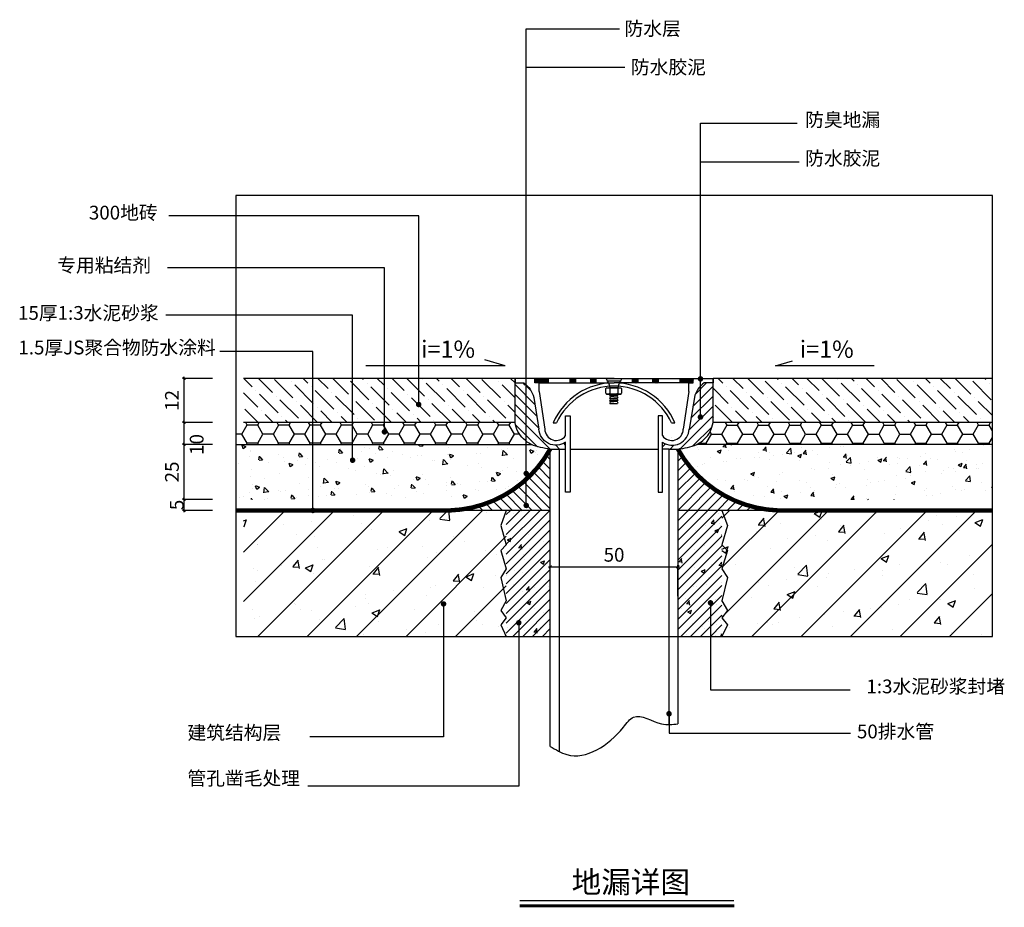
# Model space of a CAD drawing. Extents: x -37451 to 107551, y -114382 to 7509.
# Drawn here: x 54643 to 55538, y -978 to -171 of the extents above; entities that cross this region are included whole.
import ezdxf

# ---------------------------------------------------------------- set-up
doc = ezdxf.new("R2010")
doc.units = 0
doc.header["$LTSCALE"] = 1000
doc.header["$MEASUREMENT"] = 0
doc.linetypes.add('ACAD_ISO03W100', pattern=[30, 12, -18])
for name, color, linetype in [('B-标注-尺寸', 11, 'Continuous'), ('D-LINE', 2, 'Continuous'), ('DIM', 4, 'Continuous'), ('IE-TEXT', 11, 'Continuous'), ('L-立面-尺寸(DIM)', 150, 'Continuous'), ('P-TEXT', 15, 'Continuous'), ('TEXT_污水', 7, 'Continuous'), ('图层2', 8, 'Continuous'), ('字体', 4, 'Continuous'), ('文字', 7, 'Continuous'), ('立面-轮廓', 2, 'Continuous')]:
    doc.layers.add(name, color=color, linetype=linetype)
doc.styles.add('DIM_FONT', font='SIMPLEX', dxfattribs={"width": 0.7, "bigfont": 'GBCBIG'})
doc.styles.get("Standard").update_dxf_attribs({"font": 'gbenor.shx', "bigfont": 'gbcbig.shx'})
doc.styles.add('STYLE1', font='simsun.ttc')
doc.styles.add('宋体', font='simsun.ttc', dxfattribs={"width": 0.75})
doc.dimstyles.new('11', dxfattribs={"dimscale": 50, "dimtxt": 2, "dimasz": 1, "dimexe": 0, "dimexo": 2, "dimgap": 1, "dimtad": 1, "dimdec": 0, "dimzin": 0, "dimdsep": 46, "dimtxsty": 'DIM_FONT', "dimblk": '_DIMX', "dimblk1": 'DOT', "dimblk2": 'DOT', "dimsah": 1, "dimcen": 0.1, "dimclrd": 8, "dimclrt": 11, "dimadec": 0, "dimazin": 0, "dimtfac": 1, "dimtdec": 0, "dimtix": 1, "dimtmove": 2, "dimatfit": 3, "dimldrblk": 'DOT', "dimfxl": 0, "dimtolj": 1, "dimtzin": 0, "dimarcsym": 0})
doc.dimstyles.new('2.5v5', dxfattribs={"dimscale": 5, "dimtxt": 2.5, "dimasz": 0.5, "dimexe": 0.3, "dimexo": 0.3, "dimtad": 1, "dimdec": 0, "dimlfac": 0.5, "dimtxsty": 'Standard', "dimblk": 'ARCHTICK', "dimcen": 2.5, "dimdle": 0.3, "dimclrd": 256, "dimclre": 256, "dimclrt": 256, "dimadec": 0, "dimazin": 0, "dimtfac": 1, "dimtdec": 0, "dimtix": 1, "dimtmove": 2, "dimatfit": 3, "dimfxl": 0, "dimlwd": -1, "dimlwe": -1, "dimarcsym": 0})
doc.dimstyles.new('5', dxfattribs={"dimscale": 5, "dimtxt": 2.5, "dimasz": 0.5, "dimexe": 0.3, "dimexo": 0.3, "dimtad": 1, "dimdec": 0, "dimtxsty": 'Standard', "dimblk": 'ARCHTICK', "dimcen": 2.5, "dimdle": 0.3, "dimclrd": 256, "dimclre": 256, "dimclrt": 256, "dimadec": 0, "dimazin": 0, "dimtfac": 1, "dimtdec": 0, "dimtix": 1, "dimtmove": 2, "dimatfit": 3, "dimfxl": 0, "dimlwd": -1, "dimlwe": -1, "dimarcsym": 0})
pattern_1 = [(45, (-100633.474, -24024.0504), (-4.490128, 4.490128), [])]
pattern_2 = [(50, (-104931.217, -27478.097), (36.436934, -3.187817), [3.81, -41.91]), (355, (-104931.217, -27478.097), (-7.048565, 38.21133), [3.048, -33.528]), (100.451, (-104928.18, -27478.362), (29.3885, 35.023338), [3.238, -35.618]), (46.1842, (-104931.217, -27467.937), (54.21581, -8.408466), [5.715, -62.865]), (96.6356, (-104926.7, -27468.64), (47.48085, 49.48511), [4.857, -53.427]), (351.184, (-104931.217, -27467.937), (47.48092, 49.48502), [4.572, -50.292]), (21, (-104926.137, -27470.477), (30.322976, -20.453104), [3.81, -41.91]), (326, (-104926.137, -27470.477), (12.360406, 36.837593), [3.048, -33.528]), (71.4514, (-104923.61, -27472.18), (42.6833, 16.38457), [3.238, -35.618]), (37.5, (-104931.217, -27478.097), (0.6177207, 16.911008), [0, -33.1216, 0, -34.036, 0, -33.655]), (7.5, (-104931.217, -27478.097), (13.363933, 20.036115), [0, -19.4056, 0, -32.3596, 0, -12.827]), (327.5, (-104942.545, -27478.097), (27.118119, -1.145749), [0, -12.7, 0, -39.624, 0, -52.578]), (317.5, (-104947.625, -27478.097), (29.625836, 5.085298), [0, -16.51, 0, -26.3144, 0, -37.338])]
pattern_3 = [(45, (-104931.2165, -27478.0967), (-4.490128, 4.490128), [])]
pattern_4 = [(135, (-49910.8766, -24024.0504), (4.490128, 4.490128), [])]

# ---------------------------------------------------------------- blocks, each defined once
blk = doc.blocks.new('_ArchTick')
at = {"color": 0, "linetype": 'ByBlock', "const_width": 0.4}
blk.add_lwpolyline([(-0.5, -0.5), (0.5, 0.5)], dxfattribs=at)
blk = doc.blocks.new('*D128')
at = {"layer": 'B-标注-尺寸', "transparency": 16777216}
for p, q in [((-75637.08, -32259.91), (-75664.57, -32259.91)), ((-75663.07, -32271.41), (-75663.07, -32258.41)), ((-75637.08, -32269.91), (-75664.57, -32269.91))]:
    blk.add_line(p, q, dxfattribs=at)
at = {"layer": 'Defpoints', "color": 0, "lineweight": -3, "transparency": 16777216}
for p in [(-75663.07, -32259.91), (-75635.58, -32259.91), (-75635.58, -32269.91)]:
    blk.add_point(p, dxfattribs=at)
at = {"layer": 'B-标注-尺寸', "transparency": 16777216, "xscale": 2.5, "yscale": 2.5, "zscale": 2.5}
for p, rotation in [((-75663.07, -32259.91), 90), ((-75663.07, -32269.91), 270)]:
    blk.add_blockref('_ArchTick', p, dxfattribs=dict(at, rotation=rotation))
at = {"layer": 'B-标注-尺寸', "transparency": 16777216, "insert": (-75668.07, -32264.91), "char_height": 12.5, "attachment_point": 5, "rotation": 90, "style": '宋体'}
blk.add_mtext('5', dxfattribs=at)
blk = doc.blocks.new('*D129')
at = {"layer": 'B-标注-尺寸', "transparency": 16777216}
for p, q in [((-75637.08, -32209.91), (-75664.57, -32209.91)), ((-75663.07, -32261.41), (-75663.07, -32208.41)), ((-75637.08, -32259.91), (-75664.57, -32259.91))]:
    blk.add_line(p, q, dxfattribs=at)
at = {"layer": 'Defpoints', "color": 0, "lineweight": -3, "transparency": 16777216}
for p in [(-75663.07, -32209.91), (-75635.58, -32209.91), (-75635.58, -32259.91)]:
    blk.add_point(p, dxfattribs=at)
at = {"layer": 'B-标注-尺寸', "transparency": 16777216, "xscale": 2.5, "yscale": 2.5, "zscale": 2.5}
for p, rotation in [((-75663.07, -32209.91), 90), ((-75663.07, -32259.91), 270)]:
    blk.add_blockref('_ArchTick', p, dxfattribs=dict(at, rotation=rotation))
at = {"layer": 'B-标注-尺寸', "transparency": 16777216, "insert": (-75672.44, -32234.91), "char_height": 12.5, "attachment_point": 5, "rotation": 90, "style": '宋体'}
blk.add_mtext('25', dxfattribs=at)
blk = doc.blocks.new('*D130')
at = {"layer": 'B-标注-尺寸', "transparency": 16777216}
for p, q in [((-75637.08, -32189.91), (-75664.57, -32189.91)), ((-75663.07, -32211.41), (-75663.07, -32188.41)), ((-75638.93, -32209.91), (-75664.57, -32209.91))]:
    blk.add_line(p, q, dxfattribs=at)
at = {"layer": 'Defpoints', "color": 0, "lineweight": -3, "transparency": 16777216}
for p in [(-75663.07, -32189.91), (-75635.58, -32189.91), (-75637.43, -32209.91)]:
    blk.add_point(p, dxfattribs=at)
at = {"layer": 'B-标注-尺寸', "transparency": 16777216, "xscale": 2.5, "yscale": 2.5, "zscale": 2.5}
for p, rotation in [((-75663.07, -32189.91), 90), ((-75663.07, -32209.91), 270)]:
    blk.add_blockref('_ArchTick', p, dxfattribs=dict(at, rotation=rotation))
at = {"layer": 'B-标注-尺寸', "transparency": 16777216, "insert": (-75649.93, -32209.91), "char_height": 12.5, "attachment_point": 5, "rotation": 90, "style": '宋体'}
blk.add_mtext('10', dxfattribs=at)
blk = doc.blocks.new('*D131')
at = {"layer": 'B-标注-尺寸', "transparency": 16777216}
for p, q in [((-75663.07, -32191.41), (-75663.07, -32148.41)), ((-75637.08, -32149.91), (-75664.57, -32149.91)), ((-75637.08, -32189.91), (-75664.57, -32189.91))]:
    blk.add_line(p, q, dxfattribs=at)
at = {"layer": 'Defpoints', "color": 0, "lineweight": -3, "transparency": 16777216}
for p in [(-75663.07, -32149.91), (-75635.58, -32149.91), (-75635.58, -32189.91)]:
    blk.add_point(p, dxfattribs=at)
at = {"layer": 'B-标注-尺寸', "transparency": 16777216, "xscale": 2.5, "yscale": 2.5, "zscale": 2.5}
for p, rotation in [((-75663.07, -32149.91), 90), ((-75663.07, -32189.91), 270)]:
    blk.add_blockref('_ArchTick', p, dxfattribs=dict(at, rotation=rotation))
at = {"layer": 'B-标注-尺寸', "transparency": 16777216, "insert": (-75672.44, -32169.91), "char_height": 12.5, "attachment_point": 5, "rotation": 90, "style": '宋体'}
blk.add_mtext('12', dxfattribs=at)
blk = doc.blocks.new('dr')
at = {"layer": '图层2'}
h = blk.add_hatch(dxfattribs=at)
h.set_pattern_fill('ANSI31', color=256, scale=0.05, style=0)
h.set_pattern_definition([(45, (-12454.19643, 4245.29277), (-0.1122532015, 0.1122532015), [])])
h.paths.add_polyline_path([(-29.87, 0), (-36.01, 0), (-36.01, -2), (-32.01, -2), (-29.87, -2)])
h = blk.add_hatch(dxfattribs=at)
h.set_pattern_fill('ANSI31', color=256, scale=0.05, style=0)
h.set_pattern_definition([(45, (-12444.70894, 4245.29277), (-0.1122532015, 0.1122532015), [])])
h.paths.add_polyline_path([(-17.5, 0), (-20.03, 0), (-20.03, -2), (-17.5, -2)])
h = blk.add_hatch(dxfattribs=at)
h.set_pattern_fill('ANSI31', color=256, scale=0.05, style=0)
h.set_pattern_definition([(45, (-12435.41635, 4245.29277), (-0.1122532015, 0.1122532015), [])])
h.paths.add_polyline_path([(-8.21, 0), (-10.74, 0), (-10.74, -2), (-8.21, -2)])
h = blk.add_hatch(dxfattribs=at)
h.set_pattern_fill('ANSI31', color=256, scale=0.05, style=0)
h.set_pattern_definition([(45, (-12416.46718, 4245.29277), (-0.1122532015, 0.1122532015), [])])
h.paths.add_polyline_path([(10.74, 0), (8.21, 0), (8.21, -2), (10.74, -2)])
h = blk.add_hatch(dxfattribs=at)
h.set_pattern_fill('ANSI31', color=256, scale=0.05, style=0)
h.set_pattern_definition([(45, (-12407.1746, 4245.29277), (-0.1122532015, 0.1122532015), [])])
h.paths.add_polyline_path([(20.03, 0), (17.5, 0), (17.5, -2), (20.03, -2)])
h = blk.add_hatch(dxfattribs=at)
h.set_pattern_fill('ANSI31', color=256, scale=0.05, style=0)
h.set_pattern_definition([(135, (12454.19643, 4245.29277), (0.1122532015, 0.1122532015), [])])
h.paths.add_polyline_path([(29.87, 0), (36.01, 0), (36.01, -2), (32.01, -2), (29.87, -2)])
at = {"layer": '图层2', "color": 137}
for p, q in [((3.56, 0), (3.26, -0.63)), ((-3.26, -0.63), (-3.56, 0)), ((-2.96, -1.26), (-3.26, -0.63)), ((-3.26, -0.63), (-3.26, -0.63)), ((2.96, -1.26), (-2.96, -1.26)), ((3.26, -0.63), (2.96, -1.26)), ((3.26, -0.63), (3.26, -0.63)), ((-1.87, -7.78), (-1.58, -7.15)), ((-1.87, -7.78), (1.73, -7.48)), ((1.73, -7.48), (-1.87, -7.78)), ((-1.58, -8.35), (-1.87, -7.78)), ((-1.87, -8.98), (-1.58, -8.35)), ((-1.87, -8.98), (1.73, -8.68)), ((-1.54, -7.15), (-1.58, -7.15)), ((1.45, -8.11), (-1.58, -8.35)), ((1.73, -7.48), (1.45, -8.11)), ((1.45, -8.11), (1.73, -8.68)), ((1.73, -8.68), (1.45, -9.31)), ((1.57, -7.15), (1.73, -7.48)), ((-1.58, -9.55), (-1.87, -8.98)), ((-1.87, -10.18), (-1.58, -9.55)), ((-1.87, -10.18), (1.73, -9.88)), ((1.73, -9.88), (-1.87, -10.18)), ((-1.58, -10.75), (-1.87, -10.18)), ((-1.87, -11.38), (-1.58, -10.75)), ((-1.87, -11.38), (1.59, -11.38)), ((1.45, -9.31), (-1.58, -9.55)), ((1.45, -10.51), (-1.58, -10.75)), ((1.45, -9.31), (1.73, -9.88)), ((1.73, -9.88), (1.45, -10.51)), ((1.45, -10.51), (1.73, -11.08)), ((1.73, -11.08), (1.59, -11.38))]:
    blk.add_line(p, q, dxfattribs=at)
at = {"layer": '图层2'}
for p, q in [((-3.28, -4.25), (3.02, -4.25)), ((1.89, -4.25), (-2.14, -4.25)), ((-3.67, -6.76), (-3.67, -4.64)), ((-3.46, -7.15), (3.02, -7.15)), ((3.02, -7.15), (-3.28, -7.15)), ((-1.91, -4.65), (-1.91, -6.75)), ((1.65, -4.65), (1.65, -6.75)), ((3.02, -7.15), (3.23, -7.15)), ((3.41, -4.64), (3.41, -6.76))]:
    blk.add_line(p, q, dxfattribs=at)
at = {"layer": '图层2', "color": 137}
blk.add_lwpolyline([(-3.56, 0), (3.56, 0)], dxfattribs=at)
at = {"layer": '图层2'}
for points in [[(-27.67, -20.24), (-26.15, -20.24)], [(26.15, -20.24), (27.67, -20.24)]]:
    blk.add_lwpolyline(points, dxfattribs=at)
for centre, radius, start, end in [((0, -32.1), 30.1, 23.2055, 156.7945), ((0, -32.29), 28.79, 24.747, 155.253), ((-3.28, -4.64), 0.39, 90, 180), ((-2.49, -4.81), 0.6, 16.3207, 70.8765), ((-1.34, -4.81), 0.6, 109.1235, 163.6793), ((1.07, -4.81), 0.6, 16.3207, 70.8765), ((2.22, -4.81), 0.6, 109.1235, 163.6793), ((3.02, -4.64), 0.39, 0, 90), ((-3.28, -6.76), 0.39, 180, 270), ((-2.49, -6.58), 0.6, 289.1235, 343.6793), ((-1.34, -6.58), 0.6, 196.3207, 250.8765), ((1.07, -6.58), 0.6, 289.1235, 343.6793), ((2.22, -6.58), 0.6, 196.3207, 250.8765), ((3.02, -6.76), 0.39, 270, 360)]:
    blk.add_arc(centre, radius, start, end, dxfattribs=at)
at = {"layer": '图层2', "color": 137}
for centre, start, end in [((-7.82, -5.02), 7.1864, 37.7057), ((7.82, -5.02), 142.2943, 172.8136)]:
    blk.add_arc(centre, 6.14, start, end, dxfattribs=at)
at = {"layer": '立面-轮廓', "color": 5, "ltscale": 100}
for p, q in [((-36.01, 0), (-36.01, -2)), ((-29.87, 0), (-29.87, -2)), ((-20.03, 0), (-20.03, -2)), ((-17.5, 0), (-17.5, -2)), ((-10.74, 0), (-10.74, -2)), ((-8.21, 0), (-8.21, -2)), ((8.21, 0), (8.21, -2)), ((10.74, 0), (10.74, -2)), ((17.5, 0), (17.5, -2)), ((20.03, 0), (20.03, -2)), ((29.87, 0), (29.87, -2))]:
    blk.add_line(p, q, dxfattribs=at)
at = {"layer": '立面-轮廓', "color": 6, "ltscale": 100}
for p, q in [((-34.01, -6), (-31.46, -23)), ((34.01, -6), (31.46, -23))]:
    blk.add_line(p, q, dxfattribs=at)
for points in [[(0, 0), (-45, 0), (-45, -2), (-41.01, -2, -0.184356), (-36.51, -8.61), (-34.15, -23)], [(0, 0), (45, 0), (45, -2), (41.01, -2, 0.184356), (36.51, -8.61), (34.15, -23)], [(-22, -26), (-22, -17), (-20, -17), (-20, -51.76), (-22, -51.76), (-22, -29, -0.586395), (-34.15, -23, -0.470228)], [(22, -26), (22, -17), (20, -17), (20, -51.76), (22, -51.76), (22, -29, 0.586395), (34.15, -23, 0.470228)]]:
    blk.add_lwpolyline(points, format="xyb", dxfattribs=at)
for points in [[(-34.01, -6), (-34.01, -2), (-36.01, -2), (-36.01, 0)], [(-34.01, -2), (0, -2)], [(34.01, -2), (0, -2)], [(34.01, -6), (34.01, -2), (36.01, -2), (36.01, 0)]]:
    blk.add_lwpolyline(points, dxfattribs=at)
for centre, start, end in [((-26.25, -22.99), 180.0985, 324.705), ((26.25, -22.99), 215.295, 359.9015)]:
    blk.add_arc(centre, 5.21, start, end, dxfattribs=at)
blk = doc.blocks.new('_DIMX')
at = {"const_width": 50}
blk.add_lwpolyline([(-70, -70), (70, 70)], dxfattribs=at)
blk = doc.blocks.new('_Dot')
at = {"color": 0, "linetype": 'ByBlock', "lineweight": -2}
blk.add_line((-0.5, 0), (-1, 0), dxfattribs=at)
at = {"color": 0, "linetype": 'ByBlock', "const_width": 0.5}
blk.add_lwpolyline([(-0.25, 0, 1), (0.25, 0, 1)], format="xyb", close=True, dxfattribs=at)
blk = doc.blocks.new('DOT')
at = {"layer": 'DIM', "color": 0, "linetype": 'ByBlock'}
blk.add_line((-0.5, 0), (-1, 0), dxfattribs=at)
at = {"layer": 'DIM', "color": 0, "linetype": 'ByBlock', "const_width": 0.5}
blk.add_lwpolyline([(-0.25, 0, 1), (0.25, 0, 1)], format="xyb", close=True, dxfattribs=at)
blk = doc.blocks.new('*D132')
at = {"layer": 'Defpoints', "color": 0, "lineweight": -3, "transparency": 16777216}
for p in [(-75214.18, -32321.23), (-75330.18, -32349.2), (-75214.18, -32349.2)]:
    blk.add_point(p, dxfattribs=at)
at = {"layer": 'L-立面-尺寸(DIM)', "transparency": 16777216}
for p, q in [((-75331.68, -32321.23), (-75212.68, -32321.23)), ((-75330.18, -32347.7), (-75330.18, -32319.73)), ((-75214.18, -32347.7), (-75214.18, -32319.73))]:
    blk.add_line(p, q, dxfattribs=at)
at = {"layer": 'L-立面-尺寸(DIM)', "transparency": 16777216, "xscale": 2.5, "yscale": 2.5, "zscale": 2.5, "rotation": 180}
blk.add_blockref('_ArchTick', (-75330.18, -32321.23), dxfattribs=at)
at = {"layer": 'L-立面-尺寸(DIM)', "transparency": 16777216, "xscale": 2.5, "yscale": 2.5, "zscale": 2.5}
blk.add_blockref('_ArchTick', (-75214.18, -32321.23), dxfattribs=at)
at = {"layer": 'L-立面-尺寸(DIM)', "transparency": 16777216, "insert": (-75272.18, -32311.86), "char_height": 12.5, "width": 11.8898, "attachment_point": 5}
blk.add_mtext('50', dxfattribs=at)
blk = doc.blocks.new('fgdsdfsfsfd')
at = {"layer": '图层2'}
h = blk.add_hatch(dxfattribs=at)
h.set_pattern_fill('ANSI36', color=256, scale=3, angle=270, style=0)
h.set_pattern_definition([(315, (-102466.3, -24980.397), (18.5217782, -5.051394), [23.8125, -4.7625, 0, -4.7625])])
h.paths.add_polyline_path([(-74928.31, -32149.91), (-75182.18, -32149.91), (-75182.18, -32189.91), (-74928.31, -32189.91)])
h.paths.add_polyline_path([(-75362.18, -32149.91), (-75609.06, -32149.91), (-75609.06, -32189.91), (-75362.18, -32189.91)])
h.paths.add_polyline_path([(-75611.37, -32183.75), (-75611.37, -32156.07), (-75587.37, -32156.07), (-75587.37, -32183.75)], flags=9)
h = blk.add_hatch(dxfattribs=at)
h.set_pattern_fill('ANSI31', color=256, scale=2, style=0)
h.set_pattern_definition(pattern_4)
edge = h.paths.add_edge_path()
edge.add_spline(control_points=[(-75347.28, -32209.91), (-75352.46, -32207.4), (-75359.45, -32201.07), (-75361.49, -32192.71), (-75362.18, -32189.91)], knot_values=[8.80508, 8.80508, 8.80508, 8.80508, 17.338093, 21.620562, 21.620562, 21.620562, 21.620562], degree=3, periodic=0)
edge.add_line((-75362.18, -32189.91), (-75362.18, -32153.91))
edge.add_line((-75362.18, -32153.91), (-75354.2, -32153.91))
edge.add_arc((-75367.02, -32172.31), 22.42, 13.35547, 55.1375, ccw=False)
edge.add_line((-75345.2, -32167.13), (-75340.48, -32195.91))
edge.add_arc((-75324.97, -32195.11), 15.53, 182.94664, 304.49529)
edge.add_line((-75316.18, -32207.91), (-75316.18, -32214.08))
edge.add_line((-75316.18, -32214.08), (-75322.18, -32214.08))
edge.add_line((-75322.18, -32214.08), (-75330.18, -32214.08))
edge.add_spline(control_points=[(-75330.18, -32214.08), (-75336.06, -32213.29), (-75341.95, -32212.5), (-75347.28, -32209.91)], knot_values=[0, 0, 0, 0, 8.80508, 8.80508, 8.80508, 8.80508], degree=3, periodic=0)
h = blk.add_hatch(dxfattribs=at)
h.set_pattern_fill('ANSI31', color=256, scale=2, style=0)
h.set_pattern_definition(pattern_1)
edge = h.paths.add_edge_path()
edge.add_spline(control_points=[(-75197.07, -32209.91), (-75191.89, -32207.4), (-75184.9, -32201.07), (-75182.86, -32192.71), (-75182.18, -32189.91)], knot_values=[8.80508, 8.80508, 8.80508, 8.80508, 17.338093, 21.620562, 21.620562, 21.620562, 21.620562], degree=3, periodic=0)
edge.add_line((-75182.18, -32189.91), (-75182.18, -32153.91))
edge.add_line((-75182.18, -32153.91), (-75190.15, -32153.91))
edge.add_arc((-75177.33, -32172.31), 22.42, 124.8625, 166.64453)
edge.add_line((-75199.15, -32167.13), (-75203.87, -32195.91))
edge.add_arc((-75219.38, -32195.11), 15.53, 235.50471, 357.05336, ccw=False)
edge.add_line((-75228.18, -32207.91), (-75228.18, -32214.08))
edge.add_line((-75228.18, -32214.08), (-75222.18, -32214.08))
edge.add_line((-75222.18, -32214.08), (-75214.18, -32214.08))
edge.add_spline(control_points=[(-75214.18, -32214.08), (-75208.29, -32213.29), (-75202.4, -32212.5), (-75197.07, -32209.91)], knot_values=[0, 0, 0, 0, 8.80508, 8.80508, 8.80508, 8.80508], degree=3, periodic=0)
h = blk.add_hatch(dxfattribs=at)
h.set_pattern_fill('HONEY', color=256, scale=3, style=0)
h.set_pattern_definition([(180, (-49910.8766, -24024.05), (-14.2875, 8.24889), [9.525, -19.05]), (60, (-49910.8766, -24024.05), (14.2874983, 8.248893), [9.525, -19.05]), (120, (-49910.8766, -24024.05), (-1.7e-06, 16.497783), [-19.05, 9.525])])
edge = h.paths.add_edge_path()
edge.add_line((-75616.04, -32189.91), (-75362.18, -32189.91))
edge.add_spline(control_points=[(-75362.18, -32189.91), (-75361.49, -32192.71), (-75359.45, -32201.07), (-75352.46, -32207.4), (-75347.28, -32209.91)], knot_values=[8.80508, 8.80508, 8.80508, 8.80508, 13.087549, 21.620562, 21.620562, 21.620562, 21.620562], degree=3, periodic=0)
edge.add_line((-75347.28, -32209.91), (-75616.04, -32209.91))
edge.add_line((-75616.04, -32209.91), (-75616.04, -32189.91))
h = blk.add_hatch(dxfattribs=at)
h.set_pattern_fill('HONEY', color=256, scale=3, style=0)
h.set_pattern_definition([(0, (-100633.474, -24024.05), (14.2875, 8.24889), [9.525, -19.05]), (120, (-100633.474, -24024.05), (-14.2874983, 8.248893), [9.525, -19.05]), (60, (-100633.474, -24024.05), (1.7e-06, 16.497783), [-19.05, 9.525])])
edge = h.paths.add_edge_path()
edge.add_line((-74928.31, -32189.91), (-75182.18, -32189.91))
edge.add_spline(control_points=[(-75182.18, -32189.91), (-75182.86, -32192.71), (-75184.9, -32201.07), (-75191.89, -32207.4), (-75197.07, -32209.91)], knot_values=[8.80508, 8.80508, 8.80508, 8.80508, 13.087549, 21.620562, 21.620562, 21.620562, 21.620562], degree=3, periodic=0)
edge.add_line((-75197.07, -32209.91), (-74928.31, -32209.91))
edge.add_line((-74928.31, -32209.91), (-74928.31, -32189.91))
h = blk.add_hatch(dxfattribs=at)
h.set_pattern_fill('AR-CONC', color=256, scale=0.2, style=0)
h.set_pattern_definition([(130, (-49910.877, -24024.05), (-36.436934, -3.187817), [3.81, -41.91]), (185, (-49910.877, -24024.05), (7.048565, 38.21133), [3.048, -33.528]), (79.549, (-49913.913, -24024.316), (-29.3885, 35.023338), [3.238, -35.618]), (133.8158, (-49910.877, -24013.89), (-54.21581, -8.408466), [5.715, -62.865]), (83.3644, (-49915.395, -24014.59), (-47.48085, 49.48511), [4.857, -53.427]), (188.816, (-49910.877, -24013.89), (-47.48092, 49.48502), [4.572, -50.292]), (159, (-49915.957, -24016.43), (-30.322976, -20.453104), [3.81, -41.91]), (214, (-49915.957, -24016.43), (-12.360406, 36.837593), [3.048, -33.528]), (108.5486, (-49918.483, -24018.135), (-42.6833, 16.38457), [3.238, -35.618]), (142.5, (-49910.877, -24024.05), (-0.6177207, 16.911008), [0, -33.1216, 0, -34.036, 0, -33.655]), (172.5, (-49910.877, -24024.05), (-13.363933, 20.036115), [0, -19.4056, 0, -32.3596, 0, -12.827]), (212.5, (-49899.548, -24024.05), (-27.118119, -1.145749), [0, -12.7, 0, -39.624, 0, -52.578]), (222.5, (-49894.468, -24024.05), (-29.625836, 5.085298), [0, -16.51, 0, -26.3144, 0, -37.338])])
edge = h.paths.add_edge_path()
edge.add_line((-75616.04, -32209.91), (-75347.28, -32209.91))
edge.add_spline(control_points=[(-75347.28, -32209.91), (-75341.95, -32212.5), (-75336.06, -32213.29), (-75330.18, -32214.08)], knot_values=[0, 0, 0, 0, 8.80508, 8.80508, 8.80508, 8.80508], degree=3, periodic=0)
edge.add_arc((-75425.23, -32161.19), 108.78, 294.84236, 330.90788, ccw=False)
edge.add_line((-75379.53, -32259.91), (-75616.04, -32259.91))
edge.add_line((-75616.04, -32259.91), (-75616.04, -32209.91))
h = blk.add_hatch(dxfattribs=at)
h.set_pattern_fill('AR-CONC', color=256, scale=0.2, style=0)
h.set_pattern_definition([(50, (-100633.474, -24024.05), (36.436934, -3.187817), [3.81, -41.91]), (355, (-100633.474, -24024.05), (-7.048565, 38.21133), [3.048, -33.528]), (100.451, (-100630.438, -24024.316), (29.3885, 35.023338), [3.238, -35.618]), (46.1842, (-100633.474, -24013.89), (54.21581, -8.408466), [5.715, -62.865]), (96.6356, (-100628.956, -24014.59), (47.48085, 49.48511), [4.857, -53.427]), (351.184, (-100633.474, -24013.89), (47.48092, 49.48502), [4.572, -50.292]), (21, (-100628.394, -24016.43), (30.322976, -20.453104), [3.81, -41.91]), (326, (-100628.394, -24016.43), (12.360406, 36.837593), [3.048, -33.528]), (71.4514, (-100625.867, -24018.135), (42.6833, 16.38457), [3.238, -35.618]), (37.5, (-100633.474, -24024.05), (0.6177207, 16.911008), [0, -33.1216, 0, -34.036, 0, -33.655]), (7.5, (-100633.474, -24024.05), (13.363933, 20.036115), [0, -19.4056, 0, -32.3596, 0, -12.827]), (327.5, (-100644.802, -24024.05), (27.118119, -1.145749), [0, -12.7, 0, -39.624, 0, -52.578]), (317.5, (-100649.882, -24024.05), (29.625836, 5.085298), [0, -16.51, 0, -26.3144, 0, -37.338])])
edge = h.paths.add_edge_path()
edge.add_line((-74928.31, -32209.91), (-75197.07, -32209.91))
edge.add_spline(control_points=[(-75197.07, -32209.91), (-75202.4, -32212.5), (-75208.29, -32213.29), (-75214.18, -32214.08)], knot_values=[0, 0, 0, 0, 8.80508, 8.80508, 8.80508, 8.80508], degree=3, periodic=0)
edge.add_arc((-75119.12, -32161.19), 108.78, 209.09212, 245.15764)
edge.add_line((-75164.82, -32259.91), (-74928.31, -32259.91))
edge.add_line((-74928.31, -32259.91), (-74928.31, -32209.91))
h = blk.add_hatch(dxfattribs=at)
h.set_pattern_fill('ANSI31', color=256, scale=2, style=0)
h.set_pattern_definition(pattern_4)
h.paths.add_polyline_path([(-75330.18, -32214.08), (-75330.18, -32269.91), (-75421.44, -32269.91, 0.262861)])
h = blk.add_hatch(dxfattribs=at)
h.set_pattern_fill('ANSI31', color=256, scale=2, style=0)
h.set_pattern_definition(pattern_1)
h.paths.add_polyline_path([(-75214.18, -32214.08), (-75214.18, -32269.91), (-75122.91, -32269.91, -0.262861)])
h = blk.add_hatch(dxfattribs=at)
h.set_pattern_fill('ANSI31', color=256, scale=10, style=0)
h.set_pattern_definition([(45, (-100366.3, -24980.397), (-22.45064, 22.45064), [])])
h.paths.add_polyline_path([(-75609.12, -32276.63), (-75609.12, -32253.19), (-75571.62, -32253.19), (-75571.62, -32276.63)], flags=9)
h.paths.add_polyline_path([(-75174.18, -32269.91), (-75174.18, -32384.45), (-74928.31, -32384.45), (-74928.31, -32269.91)])
h.paths.add_polyline_path([(-75370.18, -32384.45), (-75370.18, -32269.91), (-75609.06, -32269.91), (-75609.06, -32384.45)])
h = blk.add_hatch(dxfattribs=at)
h.set_pattern_fill('AR-CONC', color=256, scale=0.4, style=0)
h.set_pattern_definition([(50, (-100366.3, -24980.4), (72.87387, -6.37563), [7.62, -83.82]), (355, (-100366.3, -24980.4), (-14.09713, 76.42266), [6.096, -67.056]), (100.451, (-100360.23, -24980.93), (58.777, 70.04668), [6.476, -71.236]), (46.1842, (-100366.3, -24960.08), (108.43162, -16.81693), [11.43, -125.73]), (96.6356, (-100357.26, -24961.48), (94.9617, 98.97022), [9.714, -106.854]), (351.184, (-100366.3, -24960.08), (94.96184, 98.97005), [9.144, -100.584]), (21, (-100356.14, -24965.16), (60.64595, -40.90621), [7.62, -83.82]), (326, (-100356.14, -24965.16), (24.72081, 73.67519), [6.096, -67.056]), (71.4514, (-100351.086, -24968.566), (85.3666, 32.76914), [6.476, -71.236]), (37.5, (-100366.3, -24980.397), (1.235441, 33.822016), [0, -66.2432, 0, -68.072, 0, -67.31]), (7.5, (-100366.3, -24980.397), (26.727865, 40.07223), [0, -38.8112, 0, -64.7192, 0, -25.654]), (327.5, (-100388.957, -24980.397), (54.236238, -2.291498), [0, -25.4, 0, -79.248, 0, -105.156]), (317.5, (-100399.117, -24980.397), (59.25167, 10.1706), [0, -33.02, 0, -52.6288, 0, -74.676])])
h.paths.add_polyline_path([(-75609.12, -32276.63), (-75609.12, -32253.19), (-75571.62, -32253.19), (-75571.62, -32276.63)], flags=9)
h.paths.add_polyline_path([(-75174.18, -32269.91), (-75174.18, -32384.45), (-74928.31, -32384.45), (-74928.31, -32269.91)])
h.paths.add_polyline_path([(-75370.18, -32384.45), (-75370.18, -32269.91), (-75609.06, -32269.91), (-75609.06, -32384.45)])
h = blk.add_hatch(dxfattribs=at)
h.set_pattern_fill('AR-CONC', color=256, scale=0.2, style=0)
h.set_pattern_definition(pattern_2)
h.paths.add_polyline_path([(-75330.18, -32269.91), (-75370.18, -32269.91), (-75370.18, -32384.45), (-75330.18, -32384.45)])
h = blk.add_hatch(dxfattribs=at)
h.set_pattern_fill('ANSI31', color=256, scale=2, style=0)
h.set_pattern_definition(pattern_3)
h.paths.add_polyline_path([(-75330.18, -32269.91), (-75370.18, -32269.91), (-75370.18, -32384.45), (-75330.18, -32384.45)])
h = blk.add_hatch(dxfattribs=at)
h.set_pattern_fill('AR-CONC', color=256, scale=0.2, style=0)
h.set_pattern_definition(pattern_2)
h.paths.add_polyline_path([(-75174.18, -32269.91), (-75214.18, -32269.91), (-75214.18, -32384.45), (-75174.18, -32384.45)])
h = blk.add_hatch(dxfattribs=at)
h.set_pattern_fill('ANSI31', color=256, scale=2, style=0)
h.set_pattern_definition(pattern_3)
h.paths.add_polyline_path([(-75174.18, -32269.91), (-75214.18, -32269.91), (-75214.18, -32384.45), (-75174.18, -32384.45)])
at = {"color": 6}
for p, q in [((-75330.18, -32269.91), (-75609.06, -32269.91)), ((-74928.31, -32269.91), (-75214.18, -32269.91))]:
    blk.add_line(p, q, dxfattribs=at)
for centre, start, end in [((-75425.23, -32161.19), 271.99722, 330.90788), ((-75119.12, -32161.19), 209.09212, 268.00278)]:
    blk.add_arc(centre, 108.78, start, end, dxfattribs=at)
at = {"layer": 'D-LINE'}
for p, q in [((-75371.07, -32138.43), (-75497.77, -32138.43)), ((-75371.07, -32138.43), (-75389.57, -32132.88)), ((-75125.39, -32138.43), (-75110.06, -32133.82)), ((-75035.74, -32138.43), (-75125.39, -32138.43)), ((-75362.18, -32149.91), (-75609.06, -32149.91)), ((-75362.18, -32189.91), (-75362.18, -32149.91)), ((-74928.31, -32149.91), (-75182.18, -32149.91)), ((-75182.18, -32189.91), (-75182.18, -32149.91)), ((-75362.18, -32189.91), (-75609.06, -32189.91)), ((-74928.31, -32189.91), (-75182.18, -32189.91)), ((-75616.04, -32209.91), (-75347.28, -32209.91)), ((-74928.31, -32209.91), (-75197.07, -32209.91)), ((-75222.18, -32464.55), (-75222.18, -32214.08)), ((-75214.18, -32214.08), (-75214.18, -32463.92))]:
    blk.add_line(p, q, dxfattribs=at)
for points in [[(-75330.18, -32484.32), (-75330.18, -32214.08), (-75322.18, -32214.08), (-75322.18, -32488.96)], [(-75370.18, -32269.91), (-75375.18, -32283.49), (-75370.18, -32301.07), (-75375.18, -32306.38), (-75370.18, -32323.13), (-75375.18, -32330.94), (-75370.18, -32352.16), (-75375.18, -32360.81), (-75370.18, -32367.51), (-75375.18, -32373.73), (-75370.18, -32384.45)], [(-75174.18, -32269.91), (-75169.18, -32283.49), (-75174.18, -32301.07), (-75169.18, -32306.38), (-75174.18, -32323.13), (-75169.18, -32330.94), (-75174.18, -32352.16), (-75169.18, -32360.81), (-75174.18, -32367.51), (-75169.18, -32373.73), (-75174.18, -32384.45)]]:
    blk.add_lwpolyline(points, dxfattribs=at)
for points in [[(-75330.18, -32214.08), (-75347.28, -32209.91), (-75359.57, -32198.07), (-75362.18, -32189.91)], [(-75214.18, -32214.08), (-75197.07, -32209.91), (-75184.78, -32198.07), (-75182.18, -32189.91)]]:
    blk.add_spline(points, degree=3, dxfattribs=at)
at = {"layer": '图层2'}
blk.add_line((-75222.18, -32214.08), (-75214.18, -32214.08), dxfattribs=at)
at = {"layer": '图层2', "linetype": 'ACAD_ISO03W100'}
blk.add_lwpolyline([(-74928.31, -32384.45), (-74928.31, -31983.68), (-75616.04, -31983.68), (-75616.04, -32384.45)], close=True, dxfattribs=at)
at = {"layer": '图层2', "color": 6, "linetype": 'ACAD_ISO03W100', "ltscale": 0.5, "const_width": 4}
for points in [[(-75330.18, -32214.08, -0.262861), (-75421.44, -32269.91), (-75616.04, -32269.91)], [(-75214.18, -32214.08, 0.262861), (-75122.91, -32269.91), (-74928.31, -32269.91)]]:
    blk.add_lwpolyline(points, format="xyb", dxfattribs=at)
at = {"layer": '图层2'}
for points in [[(-75322.65, -32214.08), (-75316.18, -32214.08)], [(-75312.18, -32214.08), (-75232.18, -32214.08)], [(-75222.18, -32214.08), (-75228.18, -32214.08)]]:
    blk.add_lwpolyline(points, dxfattribs=at)
blk.add_spline([(-75330.18, -32484.32), (-75315.11, -32491.83), (-75263.69, -32467.01), (-75254.4, -32457.72), (-75228.99, -32463.92), (-75214.18, -32463.92)], degree=3, dxfattribs=at)
at = {"layer": '图层2', "xscale": 2, "yscale": 2, "zscale": 2}
blk.add_blockref('dr', (-75272.18, -32149.91), dxfattribs=at)
at = {"color": 5, "ltscale": 100, "char_height": 15.6, "attachment_point": 9, "style": '宋体'}
for insert in [(-75398.5, -32136.02), (-75054.34, -32136.02)]:
    blk.add_mtext(' i=1%', dxfattribs=dict(at, insert=insert))
at = {"layer": 'P-TEXT', "char_height": 12.5, "style": '宋体'}
for s, insert, attachment_point in [('防水层', (-75211.53, -31842.1), 9), ('防水胶泥', (-75188.67, -31877.1), 9), ('防臭地漏', (-75030.29, -31924.98), 9), ('防水胶泥', (-75030.29, -31959.98), 9), ('300地砖', (-75749.53, -32009.37), 7), ('专用粘结剂', (-75778.32, -32057.22), 7), ('15厚1:3水泥砂浆', (-75813.95, -32100.54), 7), ('1.5厚JS聚合物防水涂料', (-75813.63, -32131.99), 7), ('1:3水泥砂浆封堵', (-74916.77, -32440), 9), ('建筑结构层', (-75659.95, -32482.02), 7), ('50排水管', (-74981.3, -32480.95), 9), ('管孔凿毛处理', (-75659.95, -32523.52), 7)]:
    blk.add_mtext(s, dxfattribs=dict(at, insert=insert, attachment_point=attachment_point))
at = {"layer": 'B-标注-尺寸'}
dim = blk.add_linear_dim(base=(-75663.07, -32149.91), p1=(-75635.58, -32189.91), p2=(-75635.58, -32149.91), angle=90, text='12', dimstyle='2.5v5', override={"dimtxsty": '宋体'}, dxfattribs=at)
dim.commit()
dim.dimension.update_dxf_attribs({"geometry": '*D131', "text_midpoint": (-75672.44, -32169.91)})
for base, p1, p2, picture, middle in [((-75663.07, -32189.91), (-75637.43, -32209.91), (-75635.58, -32189.91), '*D130', (-75649.93, -32209.91)), ((-75663.07, -32259.91), (-75635.58, -32269.91), (-75635.58, -32259.91), '*D128', (-75668.07, -32264.91))]:
    dim = blk.add_linear_dim(base=base, p1=p1, p2=p2, angle=90, dimstyle='2.5v5', override={"dimtxsty": '宋体'}, dxfattribs=at)
    dim.commit()
    dim.dimension.update_dxf_attribs({"geometry": picture, "text_midpoint": middle, "dimtype": 160})
dim = blk.add_linear_dim(base=(-75663.07, -32209.91), p1=(-75635.58, -32259.91), p2=(-75635.58, -32209.91), angle=90, dimstyle='2.5v5', override={"dimtxsty": '宋体'}, dxfattribs=at)
dim.commit()
dim.dimension.update_dxf_attribs({"geometry": '*D129', "text_midpoint": (-75672.44, -32234.91)})
at = {"layer": 'L-立面-尺寸(DIM)'}
dim = blk.add_linear_dim(base=(-75214.18, -32321.23), p1=(-75330.18, -32349.2), p2=(-75214.18, -32349.2), text='50', dimstyle='5', dxfattribs=at)
dim.commit()
dim.dimension.update_dxf_attribs({"geometry": '*D132', "text_midpoint": (-75272.18, -32311.86)})
at = {"layer": 'IE-TEXT', "color": 11}
for points in [[(-75352.01, -32236.28), (-75352.01, -31832.03), (-75267.27, -31832.03)], [(-75352.01, -32265.36), (-75352.01, -31867.03), (-75262.38, -31867.03)], [(-75193.63, -32150.32), (-75193.63, -31917.9), (-75105.67, -31917.9)], [(-75193.63, -32185.01), (-75193.63, -31952.9), (-75104, -31952.9)], [(-75449.74, -32173.63), (-75449.74, -32002.1), (-75676.78, -32002.1)], [(-75480.89, -32198.5), (-75480.89, -32049.28), (-75678.04, -32049.28)], [(-75509.83, -32224.26), (-75509.83, -32092.44), (-75679.74, -32092.44)], [(-75545.95, -32269.91), (-75545.95, -32125.51), (-75630.42, -32125.51)], [(-75184.5, -32353.9), (-75184.5, -32432.86), (-75057.64, -32432.86)], [(-75427.18, -32354.87), (-75427.18, -32475.62), (-75548.66, -32475.62)], [(-75358.79, -32372.02), (-75358.79, -32520.38), (-75550.38, -32520.38)], [(-75222.18, -32454.71), (-75222.18, -32472.49), (-75057.22, -32472.49)]]:
    blk.add_leader(points, dimstyle='11', override={"dimscale": 5, "dimtxsty": '宋体', "dimclrd": 11, "dimldrblk": 'DOT'}, dxfattribs=at)
blk = doc.blocks.new('卫生间地漏大样')
at = {"layer": '文字'}
blk.add_lwpolyline([(55097.51, -786.08), (55292, -786.08)], dxfattribs=at)
at = {"layer": '文字', "const_width": 2.65}
blk.add_lwpolyline([(55097.62, -791.06), (55292.57, -791.06)], dxfattribs=at)
at = {"layer": '图层2'}
blk.add_blockref('fgdsdfsfsfd', (130455.44, 31838.23), dxfattribs=at)
at = {"layer": '字体', "style": 'STYLE1'}
blk.add_text('地漏详图', height=19.731, dxfattribs=at).set_placement((55144.72, -779.34))

msp = doc.modelspace()

# ---------------------------------------------------------------- block references
at = {"layer": 'TEXT_污水', "color": 6, "lineweight": -3}
msp.add_blockref('卫生间地漏大样', (0, -185.42), dxfattribs=at)

doc.saveas('drawing.dxf')
